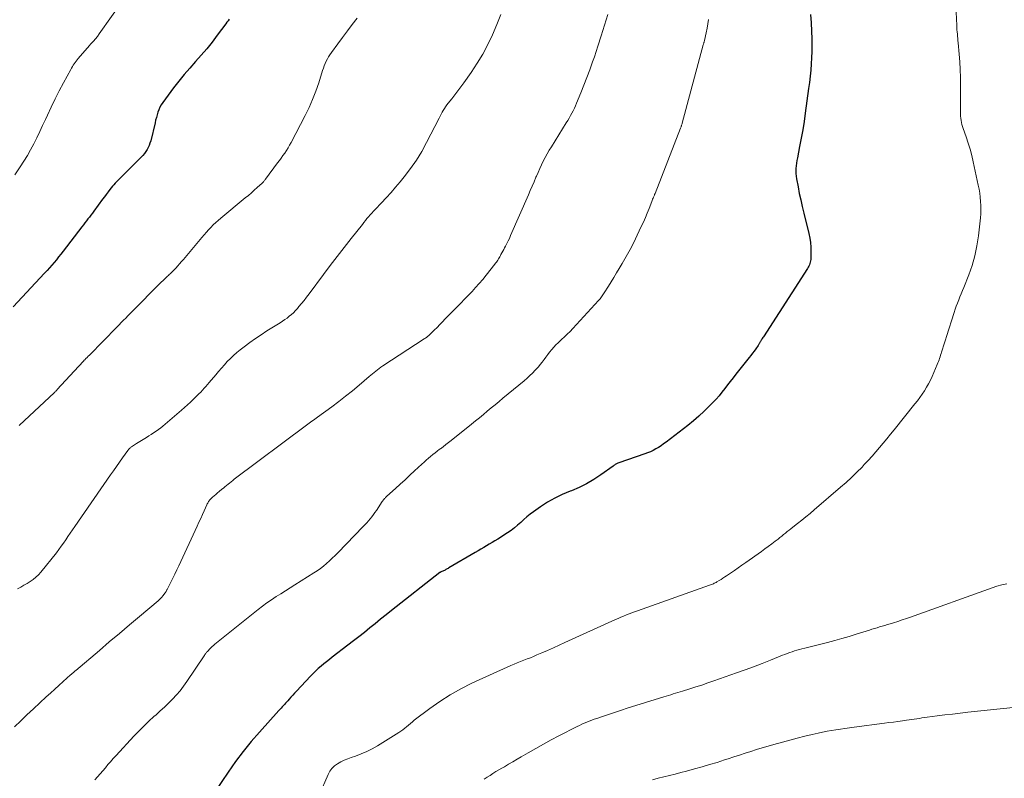
# Model space of a CAD drawing. Units: feet. Extents: x 1915000 to 1920036, y 520000 to 525000.
# Drawn here: x 1915161 to 1915315, y 521447 to 521566 of the extents above; entities that cross this region are included whole.
import ezdxf

# ---------------------------------------------------------------- set-up
doc = ezdxf.new("R2010")
doc.units = ezdxf.units.FT
doc.header["$LTSCALE"] = 100
doc.header["$MEASUREMENT"] = 0
doc.layers.add('CONTOUR INDEX', color=32, linetype='Continuous', lineweight=25)
doc.layers.add('CONTOUR INTERMEDIATE', color=40, linetype='Continuous', lineweight=15)

msp = doc.modelspace()

# ---------------------------------------------------------------- linework, layer by layer
at = {"layer": 'CONTOUR INDEX', "flags": 128}
for points, elevation in [([(1915193.46, 521566.56), (1915193.29, 521566.31), (1915193.11, 521566.07), (1915192.93, 521565.82), (1915191.6, 521564.01), (1915190.78, 521562.94), (1915189.94, 521561.89), (1915189.07, 521560.87), (1915188.17, 521559.86), (1915187.27, 521558.86), (1915186.4, 521557.84), (1915185.55, 521556.79), (1915184.73, 521555.73), (1915183.01, 521553.42), (1915182.77, 521553.06), (1915182.56, 521552.69), (1915182.39, 521552.3), (1915182.25, 521551.9), (1915182.13, 521551.49), (1915182.01, 521551.07), (1915181.9, 521550.65), (1915181.8, 521550.24), (1915181.12, 521547.38), (1915181.01, 521547.02), (1915180.89, 521546.67), (1915180.73, 521546.33), (1915180.55, 521546.01), (1915180.34, 521545.69), (1915180.12, 521545.39), (1915179.88, 521545.1), (1915179.63, 521544.83), (1915176.64, 521541.84), (1915176.41, 521541.61), (1915176.19, 521541.39), (1915175.96, 521541.17), (1915175.74, 521540.94), (1915175.52, 521540.72), (1915175.3, 521540.48), (1915175.1, 521540.24), (1915174.9, 521539.99), (1915174.71, 521539.73), (1915174.42, 521539.35), (1915174.13, 521538.96), (1915173.84, 521538.57), (1915173.56, 521538.19), (1915172.18, 521536.31), (1915171.95, 521536.01), (1915171.72, 521535.7), (1915171.48, 521535.39), (1915171.25, 521535.09), (1915171.01, 521534.79), (1915170.77, 521534.48), (1915170.54, 521534.18), (1915170.3, 521533.87), (1915167.33, 521530), (1915166.98, 521529.56), (1915166.63, 521529.12), (1915166.28, 521528.68), (1915165.92, 521528.25), (1915165.55, 521527.82), (1915165.18, 521527.39), (1915164.81, 521526.97), (1915164.43, 521526.56), (1915159.47, 521521.23)], 940), ([(1915284.97, 521567.28), (1915285.04, 521566), (1915285.15, 521563.39), (1915285.17, 521562.41), (1915285.17, 521561.44), (1915285.14, 521560.47), (1915285.09, 521559.5), (1915285.01, 521558.53), (1915284.91, 521557.56), (1915284.8, 521556.59), (1915284.67, 521555.62), (1915284.13, 521551.75), (1915283.94, 521550.43), (1915283.73, 521549.12), (1915283.5, 521547.81), (1915283.25, 521546.5), (1915282.9, 521544.7), (1915282.82, 521544.29), (1915282.76, 521543.88), (1915282.71, 521543.47), (1915282.67, 521543.06), (1915282.65, 521542.64), (1915282.65, 521542.23), (1915282.69, 521541.82), (1915282.75, 521541.41), (1915283, 521540.15), (1915283.2, 521539.11), (1915283.42, 521538.08), (1915283.66, 521537.04), (1915283.9, 521536.01), (1915284.69, 521532.78), (1915284.84, 521532.07), (1915284.95, 521531.36), (1915285, 521530.65), (1915285.02, 521529.93), (1915285, 521528.93), (1915284.99, 521528.71), (1915284.96, 521528.49), (1915284.92, 521528.28), (1915284.85, 521528.08), (1915284.78, 521527.87), (1915284.69, 521527.68), (1915284.59, 521527.48), (1915284.48, 521527.3), (1915277.54, 521516.54), (1915277.46, 521516.4), (1915277.37, 521516.27), (1915277.29, 521516.13), (1915277.21, 521516), (1915277.15, 521515.91), (1915277.1, 521515.81), (1915277.04, 521515.72), (1915276.99, 521515.63), (1915276.94, 521515.54), (1915276.88, 521515.45), (1915276.83, 521515.36), (1915276.77, 521515.27), (1915276.71, 521515.18), (1915276.34, 521514.64), (1915276.09, 521514.29), (1915275.83, 521513.94), (1915275.57, 521513.59), (1915275.31, 521513.25), (1915273.23, 521510.66), (1915272.78, 521510.09), (1915272.34, 521509.52), (1915271.9, 521508.95), (1915271.47, 521508.37), (1915271.03, 521507.8), (1915270.58, 521507.24), (1915270.1, 521506.7), (1915269.61, 521506.18), (1915269.03, 521505.59), (1915268.22, 521504.8), (1915267.39, 521504.04), (1915266.54, 521503.3), (1915265.66, 521502.59), (1915262.24, 521499.95), (1915261.85, 521499.66), (1915261.46, 521499.38), (1915261.05, 521499.12), (1915260.63, 521498.87), (1915260.21, 521498.65), (1915259.77, 521498.43), (1915259.33, 521498.25), (1915258.87, 521498.08), (1915254.78, 521496.69), (1915254.65, 521496.64), (1915254.54, 521496.59), (1915254.42, 521496.53), (1915254.31, 521496.47), (1915254.2, 521496.4), (1915254.09, 521496.33), (1915253.99, 521496.26), (1915253.88, 521496.18), (1915251.94, 521494.79), (1915250.85, 521494.06), (1915249.72, 521493.39), (1915248.54, 521492.82), (1915247.33, 521492.3), (1915247.12, 521492.22), (1915245.9, 521491.7), (1915244.71, 521491.13), (1915243.57, 521490.47), (1915242.46, 521489.75), (1915241.36, 521488.98), (1915240.83, 521488.59), (1915240.32, 521488.18), (1915239.83, 521487.75), (1915239.35, 521487.3), (1915238.87, 521486.85), (1915238.37, 521486.43), (1915237.84, 521486.04), (1915237.3, 521485.67), (1915235.73, 521484.68), (1915235.29, 521484.41), (1915234.85, 521484.14), (1915234.41, 521483.88), (1915233.97, 521483.62), (1915233.53, 521483.36), (1915233.08, 521483.11), (1915232.64, 521482.85), (1915232.2, 521482.59), (1915228.03, 521480.14), (1915227.92, 521480.07), (1915227.8, 521480.01), (1915227.69, 521479.94), (1915227.57, 521479.88), (1915227.46, 521479.81), (1915227.34, 521479.75), (1915227.22, 521479.7), (1915227.1, 521479.64), (1915226.79, 521479.51), (1915226.77, 521479.5), (1915226.76, 521479.49), (1915226.74, 521479.48), (1915226.73, 521479.48), (1915226.66, 521479.44), (1915226.65, 521479.43), (1915219.03, 521473.41), (1915218.17, 521472.73), (1915217.31, 521472.05), (1915216.46, 521471.36), (1915215.61, 521470.68), (1915214.75, 521469.99), (1915213.9, 521469.31), (1915213.03, 521468.64), (1915212.17, 521467.97), (1915209.69, 521466.06), (1915209.25, 521465.72), (1915208.8, 521465.37), (1915208.36, 521465.01), (1915207.93, 521464.65), (1915207.5, 521464.28), (1915207.08, 521463.9), (1915206.68, 521463.51), (1915206.29, 521463.11), (1915204.06, 521460.74), (1915203.77, 521460.43), (1915203.48, 521460.11), (1915203.2, 521459.79), (1915202.92, 521459.47), (1915202.71, 521459.23), (1915202.53, 521459.03), (1915202.36, 521458.83), (1915202.18, 521458.64), (1915202, 521458.45), (1915201.82, 521458.25), (1915201.64, 521458.06), (1915201.46, 521457.87), (1915201.28, 521457.67), (1915198.22, 521454.3), (1915196.91, 521452.79), (1915195.65, 521451.24), (1915194.46, 521449.64), (1915193.31, 521448), (1915191.32, 521445.04)], 920)]:
    msp.add_lwpolyline(points, dxfattribs=dict(at, elevation=elevation))
at = {"layer": 'CONTOUR INTERMEDIATE', "flags": 128}
for points, elevation in [([(1915180.79, 521575.23), (1915173.03, 521564.22), (1915172.93, 521564.09), (1915172.83, 521563.96), (1915172.73, 521563.83), (1915172.63, 521563.7), (1915172.52, 521563.58), (1915172.42, 521563.46), (1915172.31, 521563.33), (1915172.2, 521563.21), (1915172.1, 521563.11), (1915171.94, 521562.94), (1915171.79, 521562.77), (1915171.63, 521562.6), (1915171.48, 521562.42), (1915169.71, 521560.35), (1915169.54, 521560.15), (1915169.38, 521559.95), (1915169.22, 521559.74), (1915169.07, 521559.52), (1915168.93, 521559.3), (1915168.79, 521559.08), (1915168.66, 521558.85), (1915168.53, 521558.62), (1915167.4, 521556.52), (1915166.74, 521555.26), (1915166.09, 521553.99), (1915165.47, 521552.71), (1915164.86, 521551.42), (1915164.55, 521550.76), (1915164.1, 521549.8), (1915163.65, 521548.84), (1915163.19, 521547.89), (1915162.72, 521546.94), (1915162.23, 521546), (1915161.72, 521545.07), (1915161.17, 521544.17), (1915160.59, 521543.28), (1915159.76, 521542.05)], 944), ([(1915253.07, 521567.27), (1915252.56, 521565.6), (1915252.04, 521563.94), (1915251.5, 521562.29), (1915250.95, 521560.64), (1915250.67, 521559.82), (1915250.23, 521558.59), (1915249.78, 521557.36), (1915249.31, 521556.15), (1915248.82, 521554.93), (1915248.15, 521553.33), (1915247.98, 521552.93), (1915247.8, 521552.53), (1915247.6, 521552.14), (1915247.4, 521551.75), (1915247.19, 521551.36), (1915246.97, 521550.98), (1915246.75, 521550.6), (1915246.52, 521550.23), (1915244.18, 521546.46), (1915243.84, 521545.9), (1915243.52, 521545.34), (1915243.21, 521544.77), (1915242.91, 521544.19), (1915242.63, 521543.61), (1915242.35, 521543.03), (1915242.09, 521542.43), (1915241.83, 521541.84), (1915241.75, 521541.65), (1915241.46, 521540.96), (1915241.16, 521540.27), (1915240.86, 521539.58), (1915240.56, 521538.89), (1915237.76, 521532.46), (1915237.57, 521532.04), (1915237.38, 521531.63), (1915237.18, 521531.22), (1915236.97, 521530.82), (1915236.82, 521530.55), (1915236.68, 521530.28), (1915236.54, 521530.02), (1915236.39, 521529.75), (1915236.24, 521529.49), (1915236.15, 521529.33), (1915236.05, 521529.15), (1915235.94, 521528.97), (1915235.84, 521528.8), (1915235.74, 521528.62), (1915235.63, 521528.45), (1915235.52, 521528.27), (1915235.4, 521528.11), (1915235.27, 521527.95), (1915233.91, 521526.23), (1915233.38, 521525.57), (1915232.83, 521524.93), (1915232.26, 521524.3), (1915231.69, 521523.68), (1915231.1, 521523.06), (1915230.51, 521522.45), (1915229.92, 521521.84), (1915229.33, 521521.24), (1915227.49, 521519.35), (1915227.06, 521518.91), (1915226.62, 521518.46), (1915226.18, 521518.02), (1915225.73, 521517.58), (1915225.05, 521516.9), (1915224.95, 521516.8), (1915224.84, 521516.7), (1915224.74, 521516.61), (1915224.63, 521516.53), (1915224.51, 521516.44), (1915224.4, 521516.36), (1915224.29, 521516.28), (1915224.17, 521516.2), (1915217.63, 521511.94), (1915217.35, 521511.75), (1915217.07, 521511.55), (1915216.8, 521511.35), (1915216.53, 521511.14), (1915216.27, 521510.92), (1915216.01, 521510.71), (1915215.75, 521510.49), (1915215.49, 521510.27), (1915213.92, 521508.93), (1915212.86, 521508.05), (1915211.8, 521507.19), (1915210.71, 521506.35), (1915209.62, 521505.52), (1915207.35, 521503.86), (1915207.14, 521503.7), (1915206.93, 521503.55), (1915206.72, 521503.4), (1915206.5, 521503.25), (1915206.29, 521503.1), (1915206.08, 521502.95), (1915205.87, 521502.79), (1915205.66, 521502.64), (1915194.28, 521494.09), (1915194.03, 521493.9), (1915193.78, 521493.71), (1915193.54, 521493.51), (1915193.3, 521493.31), (1915193.05, 521493.11), (1915192.81, 521492.91), (1915192.57, 521492.72), (1915192.33, 521492.52), (1915191.88, 521492.15), (1915191.62, 521491.94), (1915191.37, 521491.72), (1915191.12, 521491.5), (1915190.87, 521491.27), (1915190.58, 521491), (1915190.49, 521490.9), (1915190.4, 521490.8), (1915190.31, 521490.69), (1915190.23, 521490.58), (1915190.16, 521490.46), (1915190.09, 521490.35), (1915190.03, 521490.23), (1915189.97, 521490.1), (1915189.54, 521489.15), (1915189.27, 521488.54), (1915189, 521487.94), (1915188.72, 521487.34), (1915188.45, 521486.74), (1915185.53, 521480.47), (1915185.23, 521479.82), (1915184.92, 521479.17), (1915184.6, 521478.52), (1915184.28, 521477.88), (1915183.71, 521476.75), (1915183.67, 521476.67), (1915183.63, 521476.59), (1915183.59, 521476.52), (1915183.54, 521476.44), (1915183.49, 521476.37), (1915183.44, 521476.29), (1915183.39, 521476.22), (1915183.34, 521476.15), (1915183.09, 521475.82), (1915182.99, 521475.71), (1915182.9, 521475.6), (1915182.8, 521475.49), (1915182.7, 521475.38), (1915182.59, 521475.28), (1915182.49, 521475.18), (1915182.38, 521475.08), (1915182.27, 521474.98), (1915179.34, 521472.5), (1915177.76, 521471.16), (1915176.19, 521469.82), (1915174.61, 521468.48), (1915173.04, 521467.14), (1915169.35, 521464), (1915169.24, 521463.91), (1915169.13, 521463.82), (1915169.03, 521463.73), (1915168.92, 521463.64), (1915168.81, 521463.55), (1915168.71, 521463.46), (1915168.6, 521463.37), (1915168.5, 521463.28), (1915167.35, 521462.26), (1915166.68, 521461.65), (1915166.01, 521461.05), (1915165.34, 521460.44), (1915164.67, 521459.82), (1915162.65, 521457.94), (1915161.65, 521457), (1915160.66, 521456.06), (1915159.68, 521455.11)], 928), ([(1915236.2, 521567.28), (1915235.59, 521565.69), (1915234.93, 521564.11), (1915234.19, 521562.57), (1915233.4, 521561.06), (1915232.51, 521559.6), (1915231.57, 521558.18), (1915230.41, 521556.53), (1915229.95, 521555.89), (1915229.48, 521555.26), (1915229, 521554.64), (1915228.5, 521554.02), (1915227.94, 521553.33), (1915227.73, 521553.05), (1915227.53, 521552.77), (1915227.35, 521552.49), (1915227.17, 521552.19), (1915227, 521551.89), (1915226.83, 521551.59), (1915226.67, 521551.28), (1915226.51, 521550.98), (1915224.55, 521547.14), (1915223.77, 521545.72), (1915222.93, 521544.35), (1915222, 521543.02), (1915221.02, 521541.74), (1915220.37, 521540.95), (1915219.66, 521540.09), (1915218.94, 521539.26), (1915218.2, 521538.43), (1915217.44, 521537.62), (1915216.44, 521536.58), (1915216.18, 521536.3), (1915215.92, 521536.01), (1915215.66, 521535.72), (1915215.41, 521535.43), (1915215.16, 521535.14), (1915214.91, 521534.84), (1915214.67, 521534.55), (1915214.43, 521534.24), (1915212.68, 521532.03), (1915211.57, 521530.62), (1915210.47, 521529.2), (1915209.38, 521527.77), (1915208.3, 521526.34), (1915206.05, 521523.29), (1915205.66, 521522.78), (1915205.27, 521522.27), (1915204.87, 521521.77), (1915204.46, 521521.28), (1915204.2, 521520.97), (1915203.91, 521520.65), (1915203.6, 521520.33), (1915203.27, 521520.04), (1915202.93, 521519.76), (1915202.58, 521519.49), (1915202.22, 521519.24), (1915201.85, 521518.99), (1915201.48, 521518.75), (1915199.42, 521517.46), (1915198.51, 521516.87), (1915197.6, 521516.26), (1915196.72, 521515.63), (1915195.85, 521514.98), (1915195.22, 521514.5), (1915194.68, 521514.07), (1915194.16, 521513.61), (1915193.66, 521513.13), (1915193.18, 521512.64), (1915192.71, 521512.12), (1915192.25, 521511.61), (1915191.8, 521511.08), (1915191.35, 521510.55), (1915190.34, 521509.34), (1915190.08, 521509.03), (1915189.82, 521508.73), (1915189.55, 521508.43), (1915189.28, 521508.13), (1915189, 521507.84), (1915188.72, 521507.55), (1915188.43, 521507.27), (1915188.14, 521506.98), (1915187.83, 521506.68), (1915187.37, 521506.25), (1915186.92, 521505.82), (1915186.45, 521505.41), (1915185.98, 521504.99), (1915183.4, 521502.77), (1915183.05, 521502.48), (1915182.69, 521502.2), (1915182.33, 521501.93), (1915181.96, 521501.67), (1915181.58, 521501.42), (1915181.2, 521501.16), (1915180.82, 521500.92), (1915180.44, 521500.68), (1915178.9, 521499.72), (1915178.74, 521499.61), (1915178.57, 521499.51), (1915178.41, 521499.4), (1915178.25, 521499.29), (1915178.1, 521499.19), (1915178.01, 521499.13), (1915177.93, 521499.07), (1915177.85, 521499), (1915177.77, 521498.93), (1915177.7, 521498.86), (1915177.63, 521498.78), (1915177.56, 521498.7), (1915177.5, 521498.61), (1915176.68, 521497.45), (1915176.21, 521496.79), (1915175.75, 521496.12), (1915175.28, 521495.45), (1915174.81, 521494.79), (1915169.17, 521486.66), (1915168.81, 521486.14), (1915168.45, 521485.62), (1915168.1, 521485.1), (1915167.75, 521484.57), (1915167.4, 521484.05), (1915167.04, 521483.54), (1915166.66, 521483.03), (1915166.28, 521482.53), (1915163.84, 521479.48), (1915163.46, 521479.06), (1915163.06, 521478.66), (1915162.62, 521478.31), (1915162.15, 521477.98), (1915161.66, 521477.69), (1915161.17, 521477.4), (1915160.67, 521477.12), (1915160.16, 521476.84)], 932), ([(1915213.61, 521566.71), (1915212.85, 521565.71), (1915212.09, 521564.7), (1915211.33, 521563.69), (1915210.58, 521562.68), (1915209.55, 521561.29), (1915209.33, 521560.96), (1915209.12, 521560.63), (1915208.93, 521560.28), (1915208.75, 521559.93), (1915208.59, 521559.57), (1915208.44, 521559.2), (1915208.31, 521558.83), (1915208.18, 521558.45), (1915207.57, 521556.54), (1915207.12, 521555.22), (1915206.61, 521553.92), (1915206.05, 521552.64), (1915205.44, 521551.39), (1915203.22, 521547.11), (1915202.99, 521546.69), (1915202.75, 521546.27), (1915202.49, 521545.87), (1915202.22, 521545.47), (1915201.94, 521545.08), (1915201.66, 521544.68), (1915201.38, 521544.29), (1915201.09, 521543.91), (1915199.21, 521541.36), (1915199.15, 521541.28), (1915199.08, 521541.2), (1915199.02, 521541.12), (1915198.95, 521541.03), (1915198.88, 521540.96), (1915198.81, 521540.88), (1915198.74, 521540.8), (1915198.66, 521540.73), (1915197.9, 521540.04), (1915197.43, 521539.62), (1915196.96, 521539.21), (1915196.49, 521538.8), (1915196.01, 521538.4), (1915192.15, 521535.2), (1915191.75, 521534.86), (1915191.35, 521534.51), (1915190.97, 521534.14), (1915190.6, 521533.76), (1915190.23, 521533.38), (1915189.88, 521532.99), (1915189.53, 521532.59), (1915189.18, 521532.19), (1915186.27, 521528.73), (1915185.97, 521528.38), (1915185.67, 521528.03), (1915185.37, 521527.69), (1915185.06, 521527.35), (1915184.68, 521526.94), (1915184.56, 521526.81), (1915184.43, 521526.69), (1915184.31, 521526.56), (1915184.18, 521526.44), (1915184.04, 521526.32), (1915183.91, 521526.2), (1915183.78, 521526.08), (1915183.65, 521525.96), (1915183.34, 521525.67), (1915183.06, 521525.41), (1915182.78, 521525.14), (1915182.5, 521524.87), (1915182.23, 521524.59), (1915178.59, 521520.9), (1915178.24, 521520.55), (1915177.89, 521520.19), (1915177.54, 521519.84), (1915177.19, 521519.48), (1915176.84, 521519.13), (1915176.49, 521518.77), (1915176.14, 521518.42), (1915175.79, 521518.06), (1915171.47, 521513.66), (1915171.28, 521513.47), (1915171.1, 521513.29), (1915170.92, 521513.1), (1915170.74, 521512.91), (1915170.66, 521512.83), (1915170.52, 521512.68), (1915170.38, 521512.54), (1915170.24, 521512.39), (1915170.1, 521512.24), (1915169.85, 521511.98), (1915169.74, 521511.86), (1915166.41, 521508.21), (1915166.35, 521508.15), (1915166.29, 521508.08), (1915166.23, 521508.02), (1915166.17, 521507.96), (1915166.11, 521507.9), (1915166.05, 521507.84), (1915165.99, 521507.78), (1915165.92, 521507.72), (1915161.26, 521503.34), (1915160.42, 521502.56)], 936), ([(1915268.91, 521566.52), (1915268.81, 521565.82), (1915268.69, 521565.12), (1915268.55, 521564.42), (1915268.28, 521563.21), (1915268.26, 521563.12), (1915268.24, 521563.04), (1915268.21, 521562.95), (1915268.19, 521562.86), (1915268.17, 521562.77), (1915268.14, 521562.69), (1915268.12, 521562.6), (1915268.09, 521562.51), (1915264.77, 521550.17), (1915264.74, 521550.07), (1915264.71, 521549.97), (1915264.68, 521549.88), (1915264.65, 521549.78), (1915264.62, 521549.68), (1915264.59, 521549.59), (1915264.55, 521549.49), (1915264.52, 521549.4), (1915260.5, 521539.11), (1915260.49, 521539.09), (1915260.48, 521539.07), (1915260.47, 521539.04), (1915260.46, 521539.02), (1915260.43, 521538.94), (1915260.42, 521538.92), (1915260.41, 521538.89), (1915260.4, 521538.87), (1915260.39, 521538.85), (1915260.26, 521538.54), (1915260.19, 521538.37), (1915260.12, 521538.19), (1915260.05, 521538.01), (1915259.98, 521537.84), (1915259.56, 521536.74), (1915259.27, 521536.02), (1915258.97, 521535.3), (1915258.66, 521534.59), (1915258.33, 521533.89), (1915257.69, 521532.53), (1915257.14, 521531.39), (1915256.56, 521530.27), (1915255.95, 521529.16), (1915255.33, 521528.07), (1915254.87, 521527.29), (1915254.45, 521526.59), (1915254.03, 521525.89), (1915253.6, 521525.2), (1915253.17, 521524.51), (1915252.5, 521523.44), (1915252.4, 521523.28), (1915252.3, 521523.13), (1915252.19, 521522.98), (1915252.09, 521522.83), (1915251.98, 521522.68), (1915251.86, 521522.53), (1915251.75, 521522.39), (1915251.62, 521522.26), (1915247.54, 521517.83), (1915247.12, 521517.38), (1915246.68, 521516.95), (1915246.24, 521516.52), (1915245.79, 521516.1), (1915245.62, 521515.95), (1915245.25, 521515.61), (1915244.9, 521515.26), (1915244.56, 521514.89), (1915244.23, 521514.52), (1915243.91, 521514.12), (1915243.61, 521513.74), (1915243.32, 521513.34), (1915243.03, 521512.94), (1915242.74, 521512.54), (1915242.44, 521512.16), (1915242.13, 521511.78), (1915241.8, 521511.42), (1915241.65, 521511.26), (1915241.22, 521510.83), (1915240.79, 521510.42), (1915240.35, 521510.02), (1915239.89, 521509.62), (1915236.56, 521506.86), (1915235.94, 521506.35), (1915235.32, 521505.84), (1915234.71, 521505.33), (1915234.09, 521504.81), (1915233.48, 521504.3), (1915232.86, 521503.79), (1915232.23, 521503.28), (1915231.61, 521502.78), (1915228.4, 521500.2), (1915227.98, 521499.87), (1915227.56, 521499.55), (1915227.14, 521499.23), (1915226.72, 521498.91), (1915226.59, 521498.82), (1915226.23, 521498.54), (1915225.88, 521498.26), (1915225.52, 521497.98), (1915225.17, 521497.69), (1915224.83, 521497.4), (1915224.48, 521497.1), (1915224.15, 521496.8), (1915223.81, 521496.49), (1915222.66, 521495.42), (1915221.91, 521494.72), (1915221.15, 521494.02), (1915220.39, 521493.33), (1915219.63, 521492.64), (1915218.3, 521491.44), (1915218.2, 521491.35), (1915218.1, 521491.25), (1915218.01, 521491.15), (1915217.91, 521491.05), (1915217.82, 521490.94), (1915217.73, 521490.83), (1915217.65, 521490.72), (1915217.57, 521490.6), (1915216.64, 521489.2), (1915216.41, 521488.86), (1915216.18, 521488.53), (1915215.93, 521488.2), (1915215.67, 521487.88), (1915215.41, 521487.57), (1915215.14, 521487.26), (1915214.86, 521486.96), (1915214.58, 521486.66), (1915210.57, 521482.53), (1915210.14, 521482.09), (1915209.69, 521481.66), (1915209.24, 521481.24), (1915208.78, 521480.82), (1915208.31, 521480.43), (1915207.82, 521480.04), (1915207.31, 521479.69), (1915206.8, 521479.35), (1915203.79, 521477.47), (1915203.06, 521477.01), (1915202.32, 521476.55), (1915201.58, 521476.08), (1915200.85, 521475.62), (1915200.12, 521475.14), (1915199.4, 521474.65), (1915198.7, 521474.13), (1915198.02, 521473.6), (1915191.23, 521468.12), (1915191.01, 521467.93), (1915190.79, 521467.74), (1915190.57, 521467.53), (1915190.37, 521467.33), (1915190.14, 521467.09), (1915190.05, 521466.99), (1915189.97, 521466.9), (1915189.89, 521466.79), (1915189.81, 521466.69), (1915189.73, 521466.59), (1915189.66, 521466.48), (1915189.59, 521466.37), (1915189.51, 521466.27), (1915186.81, 521462.25), (1915186.29, 521461.52), (1915185.75, 521460.81), (1915185.17, 521460.14), (1915184.56, 521459.49), (1915183.93, 521458.86), (1915183.28, 521458.23), (1915182.63, 521457.63), (1915181.97, 521457.03), (1915181.64, 521456.74), (1915180.82, 521456), (1915180.02, 521455.24), (1915179.24, 521454.45), (1915178.48, 521453.64), (1915175.67, 521450.58), (1915175.24, 521450.11), (1915174.82, 521449.63), (1915174.4, 521449.16), (1915173.99, 521448.68), (1915173.58, 521448.19), (1915173.16, 521447.71), (1915172.75, 521447.23), (1915172.33, 521446.75)], 924), ([(1915307.87, 521567.66), (1915307.97, 521565.56), (1915307.99, 521565.22), (1915308.01, 521564.88), (1915308.04, 521564.54), (1915308.07, 521564.2), (1915308.1, 521563.86), (1915308.13, 521563.52), (1915308.16, 521563.18), (1915308.19, 521562.84), (1915308.35, 521561.06), (1915308.44, 521559.84), (1915308.51, 521558.61), (1915308.55, 521557.38), (1915308.56, 521556.14), (1915308.55, 521551.93), (1915308.56, 521551.6), (1915308.58, 521551.27), (1915308.61, 521550.94), (1915308.66, 521550.62), (1915308.72, 521550.29), (1915308.8, 521549.97), (1915308.89, 521549.65), (1915308.99, 521549.34), (1915309.46, 521548.03), (1915309.79, 521547.05), (1915310.09, 521546.07), (1915310.35, 521545.08), (1915310.58, 521544.08), (1915311.37, 521540.43), (1915311.5, 521539.79), (1915311.6, 521539.15), (1915311.68, 521538.51), (1915311.74, 521537.86), (1915311.77, 521537.21), (1915311.78, 521536.56), (1915311.75, 521535.91), (1915311.7, 521535.27), (1915311.39, 521532.42), (1915311.15, 521530.85), (1915310.83, 521529.3), (1915310.39, 521527.78), (1915309.86, 521526.28), (1915309.07, 521524.29), (1915308.87, 521523.8), (1915308.68, 521523.31), (1915308.48, 521522.83), (1915308.28, 521522.34), (1915308.09, 521521.85), (1915307.91, 521521.36), (1915307.74, 521520.87), (1915307.57, 521520.37), (1915306.38, 521516.56), (1915306.22, 521516.07), (1915306.07, 521515.58), (1915305.91, 521515.09), (1915305.75, 521514.61), (1915305.59, 521514.13), (1915305.51, 521513.88), (1915305.43, 521513.63), (1915305.35, 521513.39), (1915305.27, 521513.14), (1915305.19, 521512.89), (1915305.1, 521512.65), (1915305.01, 521512.41), (1915304.91, 521512.17), (1915304.09, 521510.3), (1915303.82, 521509.72), (1915303.53, 521509.15), (1915303.22, 521508.59), (1915302.89, 521508.04), (1915302.53, 521507.51), (1915302.17, 521506.99), (1915301.79, 521506.47), (1915301.39, 521505.97), (1915298.14, 521501.89), (1915297.57, 521501.19), (1915297, 521500.49), (1915296.42, 521499.8), (1915295.84, 521499.1), (1915295.25, 521498.42), (1915294.65, 521497.74), (1915294.04, 521497.08), (1915293.43, 521496.41), (1915293.07, 521496.03), (1915292.25, 521495.2), (1915291.42, 521494.39), (1915290.56, 521493.6), (1915289.69, 521492.83), (1915285.54, 521489.27), (1915284.89, 521488.72), (1915284.24, 521488.18), (1915283.59, 521487.65), (1915282.93, 521487.12), (1915282.18, 521486.54), (1915281.89, 521486.31), (1915281.6, 521486.08), (1915281.31, 521485.85), (1915281.02, 521485.61), (1915280.73, 521485.38), (1915280.44, 521485.14), (1915280.15, 521484.91), (1915279.86, 521484.69), (1915279.39, 521484.33), (1915278.86, 521483.92), (1915278.32, 521483.53), (1915277.79, 521483.13), (1915277.24, 521482.74), (1915274.76, 521480.98), (1915274.17, 521480.56), (1915273.57, 521480.15), (1915272.98, 521479.74), (1915272.38, 521479.32), (1915271.76, 521478.9), (1915271.47, 521478.71), (1915271.18, 521478.51), (1915270.88, 521478.33), (1915270.58, 521478.15), (1915270.24, 521477.95), (1915270.1, 521477.87), (1915269.96, 521477.8), (1915269.82, 521477.73), (1915269.68, 521477.66), (1915269.53, 521477.6), (1915269.39, 521477.54), (1915269.24, 521477.49), (1915269.09, 521477.43), (1915257.71, 521473.38), (1915257.27, 521473.22), (1915256.84, 521473.06), (1915256.41, 521472.9), (1915255.98, 521472.73), (1915255.55, 521472.56), (1915255.13, 521472.38), (1915254.71, 521472.2), (1915254.29, 521472.01), (1915246.28, 521468.37), (1915245.39, 521467.96), (1915244.49, 521467.56), (1915243.59, 521467.16), (1915242.68, 521466.77), (1915241.89, 521466.43), (1915241.38, 521466.21), (1915240.87, 521466), (1915240.36, 521465.8), (1915239.84, 521465.6), (1915239.32, 521465.41), (1915238.81, 521465.2), (1915238.3, 521464.99), (1915237.79, 521464.76), (1915231.65, 521461.97), (1915229.92, 521461.11), (1915228.24, 521460.18), (1915226.62, 521459.13), (1915225.05, 521458.02), (1915222.6, 521456.14), (1915222.3, 521455.9), (1915221.99, 521455.65), (1915221.69, 521455.4), (1915221.4, 521455.14), (1915221.1, 521454.89), (1915220.8, 521454.64), (1915220.48, 521454.42), (1915220.15, 521454.2), (1915216.79, 521452.11), (1915215.97, 521451.64), (1915215.12, 521451.21), (1915214.25, 521450.84), (1915213.36, 521450.51), (1915212.69, 521450.29), (1915212.13, 521450.08), (1915211.58, 521449.85), (1915211.05, 521449.59), (1915210.53, 521449.31), (1915210.06, 521448.97), (1915209.65, 521448.58), (1915209.32, 521448.12), (1915209.04, 521447.62), (1915207.66, 521444.36)], 916), ([(1915315.84, 521477.64), (1915315.07, 521477.47), (1915314.31, 521477.25), (1915313.56, 521477.01), (1915300.72, 521472.4), (1915300.05, 521472.16), (1915299.38, 521471.94), (1915298.7, 521471.72), (1915298.02, 521471.5), (1915297.48, 521471.34), (1915297.07, 521471.21), (1915296.66, 521471.09), (1915296.25, 521470.97), (1915295.84, 521470.85), (1915295.44, 521470.73), (1915295.03, 521470.61), (1915294.62, 521470.48), (1915294.22, 521470.36), (1915292.17, 521469.7), (1915291.04, 521469.35), (1915289.9, 521469.02), (1915288.77, 521468.7), (1915287.62, 521468.39), (1915286.58, 521468.11), (1915285.96, 521467.95), (1915285.33, 521467.8), (1915284.7, 521467.64), (1915284.08, 521467.49), (1915283.6, 521467.38), (1915283.21, 521467.28), (1915282.83, 521467.18), (1915282.45, 521467.06), (1915282.06, 521466.94), (1915281.69, 521466.81), (1915281.31, 521466.67), (1915280.94, 521466.53), (1915280.57, 521466.39), (1915278.66, 521465.63), (1915277.34, 521465.1), (1915276.01, 521464.59), (1915274.67, 521464.1), (1915273.33, 521463.62), (1915269.75, 521462.34), (1915268.81, 521462.02), (1915267.87, 521461.7), (1915266.93, 521461.39), (1915265.98, 521461.09), (1915264.82, 521460.73), (1915264.45, 521460.62), (1915264.09, 521460.51), (1915263.72, 521460.4), (1915263.36, 521460.29), (1915262.99, 521460.18), (1915262.62, 521460.07), (1915262.26, 521459.96), (1915261.89, 521459.85), (1915256.13, 521458.04), (1915255.19, 521457.74), (1915254.25, 521457.44), (1915253.32, 521457.13), (1915252.39, 521456.81), (1915251.32, 521456.45), (1915250.92, 521456.31), (1915250.53, 521456.17), (1915250.14, 521456.02), (1915249.75, 521455.86), (1915249.36, 521455.7), (1915248.98, 521455.53), (1915248.6, 521455.35), (1915248.22, 521455.16), (1915245.36, 521453.69), (1915244.14, 521453.05), (1915242.92, 521452.39), (1915241.71, 521451.71), (1915240.51, 521451.02), (1915239.45, 521450.4), (1915238.78, 521450.01), (1915238.12, 521449.62), (1915237.45, 521449.23), (1915236.79, 521448.84), (1915236.4, 521448.62), (1915235.93, 521448.34), (1915235.46, 521448.06), (1915234.99, 521447.77), (1915234.53, 521447.47), (1915234.07, 521447.17), (1915233.62, 521446.85)], 912), ([(1915316.87, 521458.15), (1915309.72, 521457.4), (1915308.52, 521457.27), (1915307.31, 521457.13), (1915306.11, 521456.98), (1915304.91, 521456.83), (1915303.32, 521456.62), (1915302.91, 521456.56), (1915302.5, 521456.51), (1915302.1, 521456.45), (1915301.69, 521456.4), (1915301.28, 521456.34), (1915300.88, 521456.28), (1915300.47, 521456.23), (1915300.07, 521456.17), (1915299.45, 521456.08), (1915298.73, 521455.97), (1915298.02, 521455.87), (1915297.3, 521455.78), (1915296.59, 521455.68), (1915291.81, 521455.06), (1915291.1, 521454.97), (1915290.39, 521454.87), (1915289.68, 521454.76), (1915288.97, 521454.66), (1915288.26, 521454.54), (1915287.56, 521454.41), (1915286.86, 521454.27), (1915286.16, 521454.11), (1915285.22, 521453.9), (1915284.05, 521453.62), (1915282.88, 521453.33), (1915281.72, 521453.03), (1915280.57, 521452.72), (1915279.18, 521452.33), (1915278.28, 521452.07), (1915277.37, 521451.81), (1915276.47, 521451.53), (1915275.57, 521451.25), (1915274.68, 521450.96), (1915273.78, 521450.67), (1915272.89, 521450.37), (1915271.99, 521450.08), (1915271.43, 521449.9), (1915270.26, 521449.52), (1915269.08, 521449.16), (1915267.89, 521448.81), (1915266.7, 521448.48), (1915265.42, 521448.14), (1915264.53, 521447.91), (1915263.65, 521447.68), (1915262.76, 521447.45), (1915261.87, 521447.24), (1915260.98, 521447.01), (1915260.1, 521446.77)], 908)]:
    msp.add_lwpolyline(points, dxfattribs=dict(at, elevation=elevation))

doc.saveas('drawing.dxf')
